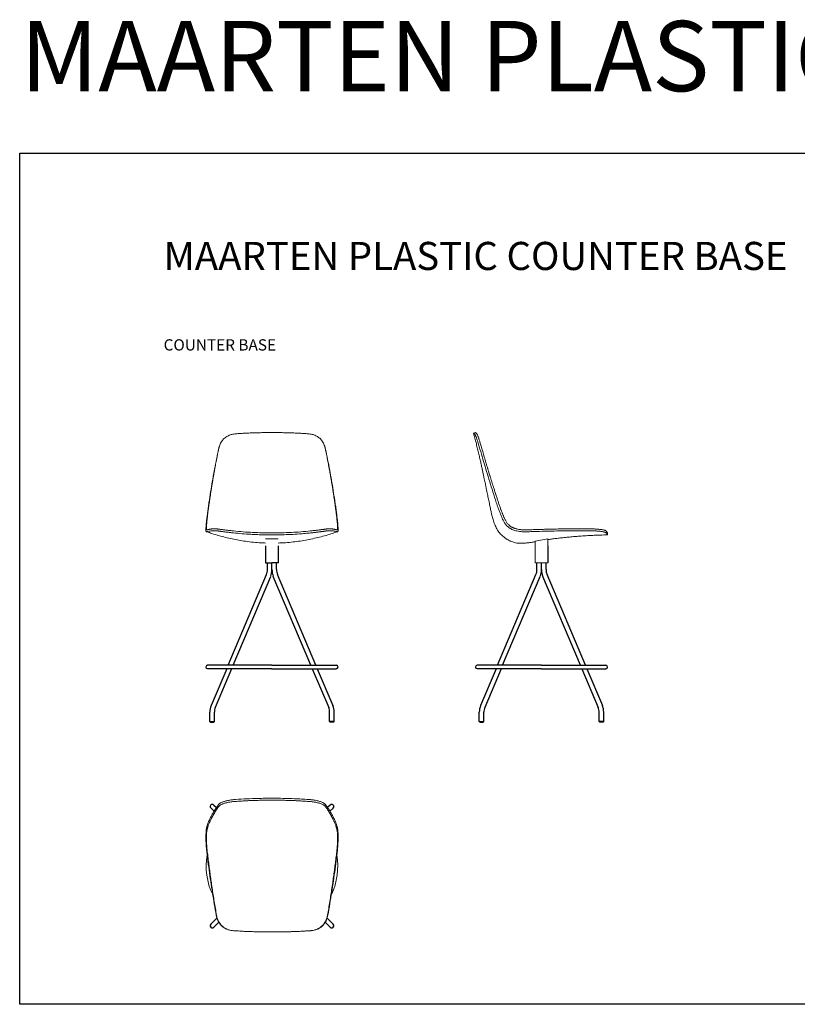
# Model space of a CAD drawing. Units: millimetres. Extents: x 2430 to 10507, y 26630 to 33941.
# Drawn here: x 2430 to 5193, y 30440 to 33941 of the extents above; entities that cross this region are included whole.
import ezdxf

# ---------------------------------------------------------------- set-up
doc = ezdxf.new("R2010")
doc.units = ezdxf.units.MM
for name, color, linetype in [('DIBUJOS', 7, 'Continuous'), ('MARCO', 7, 'Continuous'), ('TEXT', 255, 'Continuous')]:
    doc.layers.add(name, color=color, linetype=linetype)
doc.styles.add('ALETA_CHAIR_2D$0$Anotativo', font='arial.ttf')
doc.styles.add('ALETA_CHAIR_2D$0$Viccarbe_Klip_Chair$0$Standard', font='txt')

msp = doc.modelspace()

# ---------------------------------------------------------------- linework, layer by layer
at = {"layer": 'DIBUJOS', "color": 7, "linetype": 'Continuous', "lineweight": 15}
for p, q in [((4043.1, 32471.2), (4049.9, 32472.9)), ((3326.6, 32115.9), (3291.6, 32116.4)), ((4518.2, 32115.9), (4518.2, 32116.4)), ((4518.3, 32108.9), (4518.2, 32115.9)), ((3303.9, 32094.5), (3348.9, 32094.5)), ((4261.8, 32087.1), (4261.5, 32010.2)), ((4261.8, 32087.1), (4306.8, 32094.5)), ((4306.8, 32034.4), (4306.8, 32094.5)), ((4261.5, 32010.2), (4284.3, 32010.2)), ((4284.3, 32010.2), (4306.8, 32010.2)), ((3326.6, 30697.6), (3291.6, 30697.6))]:
    msp.add_line(p, q, dxfattribs=at)
at = {"layer": 'DIBUJOS'}
for p, q in [((3303.7, 32070.2), (3303.6, 32010.3)), ((3348.9, 32070.2), (3348.9, 32010.3)), ((4306.8, 32070.1), (4306.8, 32010.2)), ((3303.6, 32010.3), (3326.4, 32010.3)), ((3310.1, 31985.7), (3310.1, 32010.3)), ((3349.2, 32010.3), (3326.4, 32010.3)), ((3326.4, 31985.7), (3326.4, 32010.3)), ((3342.7, 31985.7), (3342.7, 32010.3)), ((4268, 31985.7), (4268, 32010.3)), ((4284.2, 31985.7), (4284.2, 32010.3)), ((4300.5, 31985.7), (4300.5, 32010.3)), ((3170.6, 31645.6), (3306.7, 31968.1)), ((3188.1, 31645.6), (3321.8, 31961.7)), ((3464.7, 31645.6), (3331.1, 31961.7)), ((3482.2, 31645.6), (3346.1, 31968.1)), ((4128.4, 31645.6), (4264.6, 31968.1)), ((4145.9, 31645.6), (4279.6, 31961.7)), ((4422.6, 31645.6), (4288.9, 31961.7)), ((4440.1, 31645.6), (4303.9, 31968.1)), ((3091.4, 31639.2), (3091.4, 31639.3)), ((3326.4, 31633.4), (3097.1, 31633.4)), ((3326.4, 31645.6), (3097.7, 31645.6)), ((3165.4, 31633.4), (3110, 31502.2)), ((3183.1, 31633.4), (3124.8, 31495.5)), ((3326.4, 31645.6), (3555.1, 31645.6)), ((3326.4, 31633.4), (3555.7, 31633.4)), ((3469.7, 31633.4), (3528, 31495.5)), ((3487.4, 31633.4), (3542.8, 31502.2)), ((3561.4, 31639.2), (3561.4, 31639.3)), ((4049.2, 31639.2), (4049.2, 31639.3)), ((4284.3, 31633.4), (4055, 31633.4)), ((4284.3, 31645.6), (4055.5, 31645.6)), ((4123.2, 31633.4), (4067.8, 31502.2)), ((4140.9, 31633.4), (4082.7, 31495.5)), ((4284.3, 31645.6), (4513, 31645.6)), ((4284.3, 31633.4), (4513.5, 31633.4)), ((4427.6, 31633.4), (4485.8, 31495.5)), ((4445.3, 31633.4), (4500.7, 31502.2)), ((4519.3, 31639.2), (4519.3, 31639.3)), ((3105.3, 31445.9), (3105.3, 31478.3)), ((3121.6, 31445.9), (3121.6, 31478.3)), ((3531.2, 31445.9), (3531.2, 31478.3)), ((3547.5, 31445.9), (3547.5, 31478.3)), ((4063.2, 31445.9), (4063.2, 31478.3)), ((4079.4, 31445.9), (4079.4, 31478.3)), ((4489.1, 31445.9), (4489.1, 31478.3)), ((4505.3, 31445.9), (4505.3, 31478.3)), ((3105.3, 31445.9), (3121.6, 31445.9)), ((3107.8, 31442.9), (3119.1, 31442.9)), ((3547.5, 31445.9), (3531.2, 31445.9)), ((3545, 31442.9), (3533.7, 31442.9)), ((4063.2, 31445.9), (4079.4, 31445.9)), ((4065.7, 31442.9), (4076.9, 31442.9)), ((4505.3, 31445.9), (4489.1, 31445.9)), ((4502.8, 31442.9), (4491.6, 31442.9)), ((3108.6, 31138.7), (3120.6, 31126.7)), ((3120, 31148.5), (3129, 31139.5)), ((3533.3, 31148.7), (3524.1, 31139.6)), ((3543.7, 31138), (3532.4, 31126.7)), ((3130.8, 30746.6), (3109.6, 30725.4)), ((3522.3, 30746.4), (3543.9, 30724.7)), ((3137.3, 30732), (3119.9, 30714.4)), ((3515.6, 30731.8), (3533, 30714.4))]:
    msp.add_line(p, q, dxfattribs=at)
at = {"layer": 'DIBUJOS', "color": 7, "linetype": 'Continuous', "lineweight": 15, "flags": 128}
for points in [[(3139.8, 32425.4), (3139.4, 32424.4), (3139.1, 32423.4)], [(3514, 32423.4), (3513.7, 32424.4), (3513.3, 32425.4)]]:
    msp.add_lwpolyline(points, dxfattribs=at)
at = {"layer": 'DIBUJOS'}
for centre, radius, start, end in [((3267.9, 31984.8), 42.2, 336.8334, 1.221), ((3262.9, 31985.6), 63.5, 337.9398, 0.0935), ((3389.9, 31985.6), 63.5, 179.9065, 202.0602), ((3384.9, 31984.8), 42.2, 178.779, 203.1666), ((4225.8, 31984.8), 42.2, 336.8334, 1.221), ((4220.8, 31985.6), 63.5, 337.9398, 0.0935), ((4347.7, 31985.6), 63.5, 179.9065, 202.0602), ((4342.7, 31984.8), 42.2, 178.779, 203.1666), ((3097.7, 31639.3), 6.27, 90, 180), ((3097.1, 31639.2), 5.75, 180, 270), ((3555.1, 31639.3), 6.27, 0, 90), ((3555.7, 31639.2), 5.75, 270, 0), ((4055.5, 31639.3), 6.27, 90, 180), ((4055, 31639.2), 5.75, 180, 270), ((4513, 31639.3), 6.27, 0, 90), ((4513.5, 31639.2), 5.75, 270, 0), ((3167.5, 31478.7), 62.1, 157.7011, 180.3393), ((3165.3, 31479.1), 43.7, 157.8554, 181.0132), ((3487.5, 31479.1), 43.7, 358.9868, 22.1446), ((3485.3, 31478.7), 62.1, 359.6607, 22.2989), ((4125.3, 31478.7), 62.1, 157.7011, 180.3393), ((4123.1, 31479.1), 43.7, 157.8554, 181.0132), ((4445.4, 31479.1), 43.7, 358.9868, 22.1446), ((4443.2, 31478.7), 62.1, 359.6607, 22.2989), ((3108.7, 31446.1), 3.34, 183.358, 255.5529), ((3118.3, 31446.1), 3.34, 284.4403, 356.6199), ((3534.5, 31446.1), 3.34, 183.3801, 255.5597), ((3544.1, 31446.1), 3.34, 284.4471, 356.642), ((4066.5, 31446.1), 3.34, 183.358, 255.5529), ((4076.1, 31446.1), 3.34, 284.4403, 356.6199), ((4492.4, 31446.1), 3.34, 183.3801, 255.5597), ((4502, 31446.1), 3.34, 284.4471, 356.642), ((3114.4, 31143.4), 7.5, 42.296, 219.2312), ((3538.6, 31143.4), 7.5, 313.4739, 135.1021), ((3114.4, 30719.6), 7.5, 130.0125, 316.3354), ((3538.6, 30719.5), 7.5, 222.301, 45.4355)]:
    msp.add_arc(centre, radius, start, end, dxfattribs=at)
at = {"layer": 'DIBUJOS', "color": 7, "linetype": 'Continuous', "lineweight": 15}
for start, end in [(170.3898, 205.6837), (334.5086, 9.402)]:
    msp.add_arc((3326.4, 30931.6), 233.9, start, end, dxfattribs=at)
for points, knots in [([(3197.4, 32468.5), (3195.1, 32468.3), (3190.6, 32467.9), (3184, 32466.5), (3177.5, 32464.5), (3171.3, 32461.9), (3165.3, 32458.7), (3159.7, 32454.7), (3154.5, 32450.1), (3149.8, 32444.8), (3145.7, 32438.7), (3142.1, 32431.9), (3139.2, 32424.3), (3137.9, 32418.9), (3137.3, 32416.1)], [0, 0, 0, 0, 0.0777784, 0.1549239, 0.2314021, 0.3093848, 0.3872213, 0.4654461, 0.5463277, 0.6288912, 0.7141443, 0.8043539, 0.8993146, 1, 1, 1, 1]), ([(3326.6, 32472.9), (3323.8, 32472.9), (3318.4, 32472.9), (3310.3, 32472.8), (3302.2, 32472.8), (3294.1, 32472.6), (3286, 32472.5), (3277.8, 32472.3), (3269.8, 32472.1), (3258.7, 32471.7), (3244.8, 32471.2), (3228.2, 32470.4), (3212.5, 32469.5), (3202.4, 32468.8), (3197.4, 32468.5)], [0, 0, 0, 0, 0.063093, 0.125792, 0.188097, 0.25001, 0.314058, 0.377074, 0.43906, 0.500017, 0.634947, 0.763253, 0.884938, 1, 1, 1, 1]), ([(3326.6, 32472.9), (3329.3, 32472.9), (3334.7, 32472.9), (3342.8, 32472.8), (3350.9, 32472.8), (3359, 32472.6), (3367.1, 32472.5), (3375.3, 32472.3), (3383.3, 32472.1), (3394.4, 32471.7), (3408.3, 32471.2), (3424.9, 32470.4), (3440.6, 32469.5), (3450.7, 32468.8), (3455.7, 32468.5)], [0, 0, 0, 0, 0.063093, 0.125792, 0.188097, 0.25001, 0.314058, 0.377074, 0.43906, 0.500017, 0.634947, 0.763253, 0.884938, 1, 1, 1, 1]), ([(3455.7, 32468.5), (3458, 32468.3), (3462.5, 32467.9), (3469.1, 32466.5), (3475.6, 32464.5), (3481.8, 32461.9), (3487.8, 32458.7), (3493.4, 32454.7), (3498.6, 32450.1), (3503.3, 32444.8), (3507.4, 32438.7), (3511, 32431.9), (3513.9, 32424.3), (3515.2, 32418.9), (3515.8, 32416.1)], [0, 0, 0, 0, 0.077778, 0.154924, 0.231402, 0.309385, 0.387221, 0.465446, 0.546328, 0.628891, 0.714144, 0.804354, 0.899315, 1, 1, 1, 1]), ([(4043.1, 32471.2), (4044.7, 32465), (4047.9, 32452.4), (4052.6, 32433.4), (4057.2, 32414.7), (4061.4, 32396.8), (4065.3, 32379.9), (4068.9, 32364.1), (4072.1, 32349.7), (4074.9, 32336.7), (4077.4, 32324.9), (4079.7, 32313.9), (4081.8, 32303.8), (4083.7, 32294.5), (4085.7, 32284.8), (4087.8, 32274.6), (4090, 32264), (4092.1, 32254.2), (4094, 32245), (4095.9, 32235.7), (4097.8, 32226.3), (4099.8, 32216.7), (4101.6, 32207.9), (4103.3, 32199.9), (4104.8, 32192.6), (4106.2, 32185.7), (4107.7, 32178.7), (4109.6, 32171.2), (4112, 32163), (4114.9, 32154.6), (4118, 32146.3), (4121.5, 32138.3), (4125.4, 32130.2), (4130.2, 32122.4), (4135.6, 32115.4), (4141.3, 32109.3), (4146.9, 32104), (4151.8, 32100), (4155.9, 32097), (4159.2, 32094.8), (4162.4, 32092.9), (4165.7, 32091), (4169.2, 32089.1), (4173.2, 32087.2), (4179.1, 32084.8), (4187, 32082.2), (4197.1, 32080), (4206.6, 32079.1), (4215.5, 32079), (4223.6, 32079.7), (4231.4, 32080.5), (4238.5, 32081.3), (4244.9, 32082.1), (4251.1, 32083), (4256.7, 32083.9), (4260.3, 32084.5), (4261.8, 32084.8)], [0, 0, 0, 0, 0.0261493, 0.0536551, 0.0801726, 0.1054217, 0.1292094, 0.1514321, 0.1721185, 0.1897732, 0.206242, 0.2216068, 0.2358809, 0.2487774, 0.2604974, 0.2767099, 0.2914957, 0.3051569, 0.3178603, 0.3297361, 0.344198, 0.35756, 0.3699111, 0.3810252, 0.3912456, 0.4005543, 0.4100669, 0.4206854, 0.4324243, 0.4451576, 0.4568959, 0.4689051, 0.4811282, 0.4939377, 0.5063525, 0.5176034, 0.528106, 0.5380575, 0.5435523, 0.5489335, 0.5542197, 0.5590091, 0.564506, 0.5707239, 0.5768732, 0.5909324, 0.6050011, 0.6189335, 0.6303583, 0.6414199, 0.652134, 0.6626215, 0.6707696, 0.6789949, 0.6880417, 0.6941735, 0.6941735, 0.6941735, 0.6941735]), ([(4047.6, 32466.7), (4046.8, 32467.6), (4045.1, 32469.2), (4043.8, 32470.5), (4043.2, 32471.1), (4043.2, 32471.1), (4043.1, 32471.2)], [0, 0, 0, 0, 0.308494, 0.616988, 0.808461, 1, 1, 1, 1]), ([(4065.6, 32414.3), (4064.8, 32417.1), (4063.2, 32422.8), (4060.8, 32430.8), (4058.6, 32437.9), (4056.6, 32443.9), (4054.9, 32448.9), (4053.4, 32453.4), (4052, 32457.3), (4050.7, 32460.5), (4049.6, 32463), (4048.8, 32464.8), (4048.1, 32466.1), (4047.8, 32466.5), (4047.6, 32466.7)], [0, 0, 0, 0, 0.101508, 0.2032812, 0.3046056, 0.3837249, 0.4630815, 0.5421747, 0.621276, 0.7006391, 0.7797819, 0.8531227, 0.9266278, 1, 1, 1, 1]), ([(4049.9, 32472.9), (4049.9, 32472.9), (4049.9, 32472.9), (4050, 32472.8), (4050.1, 32472.8), (4050.2, 32472.6), (4050.3, 32472.5), (4050.5, 32472.3), (4050.8, 32472.1), (4051.1, 32471.7), (4051.7, 32471.2), (4052.5, 32470.4), (4053.3, 32469.5), (4054, 32468.8), (4054.4, 32468.5)], [0, 0, 0, 0, 0.063093, 0.125792, 0.188097, 0.25001, 0.314058, 0.377074, 0.43906, 0.500017, 0.634947, 0.763253, 0.884938, 1, 1, 1, 1]), ([(4054.4, 32468.5), (4054.5, 32468.3), (4054.9, 32467.9), (4055.6, 32466.5), (4056.5, 32464.5), (4057.6, 32461.9), (4058.9, 32458.7), (4060.3, 32454.7), (4061.9, 32450.1), (4063.7, 32444.8), (4065.6, 32438.7), (4067.7, 32431.9), (4070, 32424.3), (4071.5, 32418.9), (4072.3, 32416.1)], [0, 0, 0, 0, 0.0777784, 0.1549239, 0.2314021, 0.3093848, 0.3872213, 0.4654461, 0.5463277, 0.6288912, 0.7141443, 0.8043539, 0.8993146, 1, 1, 1, 1]), ([(3136.6, 32414.3), (3137.2, 32417.2), (3137.9, 32420.2), (3139, 32423.1), (3139.1, 32423.4)], [0, 0, 0, 0, 0.921496, 1, 1, 1, 1]), ([(3513.9, 32423.4), (3514.2, 32422.7), (3515.3, 32419.7), (3515.9, 32416.7), (3516.5, 32414.3)], [0, 0, 0, 0, 0.235335, 1, 1, 1, 1]), ([(3098.5, 32196.2), (3099.4, 32202.4), (3101.1, 32214.9), (3104.9, 32240), (3109.7, 32270.8), (3115.8, 32307.2), (3122.3, 32342.9), (3129.2, 32378.6), (3134.2, 32402.4), (3136.6, 32414.3)], [0, 0, 0, 0, 0.086402, 0.172824, 0.345847, 0.509307, 0.672794, 0.836382, 1, 1, 1, 1]), ([(3137.3, 32416.1), (3136.6, 32412.7), (3135.2, 32406), (3133.2, 32395.9), (3131.1, 32385.7), (3129.1, 32375.5), (3127.2, 32365.1), (3125.6, 32356.9), (3124.5, 32350.7), (3123.7, 32346.7), (3122.9, 32342.4), (3122.1, 32337.7), (3121.2, 32332.6), (3120.4, 32328.2), (3119.8, 32324.7), (3119.3, 32322.1), (3118.9, 32319.8), (3118.5, 32317.5), (3118, 32314.7), (3117.4, 32311.1), (3116.6, 32306.6), (3115.8, 32301.7), (3115, 32296.8), (3114.2, 32292), (3113.4, 32287.3), (3112.6, 32282.4), (3111.8, 32277.6), (3110.6, 32270), (3108.9, 32259.4), (3106.9, 32246.4), (3105.1, 32234), (3103.3, 32222.2), (3101.6, 32210.4), (3100.6, 32202.5), (3100, 32198.6)], [0, 0, 0, 0, 0.04644, 0.092816, 0.13862, 0.186917, 0.23372, 0.280474, 0.300153, 0.31893, 0.336493, 0.358947, 0.384396, 0.406464, 0.420013, 0.432484, 0.441846, 0.451552, 0.464542, 0.480865, 0.50058, 0.526598, 0.548591, 0.568359, 0.592302, 0.613985, 0.635519, 0.658499, 0.719451, 0.781796, 0.837038, 0.890243, 0.945009, 1, 1, 1, 1]), ([(3515.8, 32416.1), (3516.5, 32412.7), (3517.9, 32406), (3519.9, 32395.9), (3522, 32385.7), (3524, 32375.5), (3525.9, 32365.1), (3527.5, 32356.9), (3528.6, 32350.7), (3529.4, 32346.7), (3530.2, 32342.4), (3531, 32337.7), (3531.9, 32332.6), (3532.7, 32328.2), (3533.3, 32324.7), (3533.8, 32322.1), (3534.2, 32319.8), (3534.6, 32317.5), (3535.1, 32314.7), (3535.7, 32311.1), (3536.5, 32306.6), (3537.3, 32301.7), (3538.1, 32296.8), (3538.9, 32292), (3539.7, 32287.3), (3540.5, 32282.4), (3541.3, 32277.6), (3542.5, 32270), (3544.2, 32259.4), (3546.2, 32246.4), (3548, 32234), (3549.8, 32222.2), (3551.5, 32210.4), (3552.5, 32202.5), (3553.1, 32198.6)], [0, 0, 0, 0, 0.04644, 0.092816, 0.13862, 0.186917, 0.23372, 0.280474, 0.300153, 0.31893, 0.336493, 0.358947, 0.384396, 0.406464, 0.420013, 0.432484, 0.441846, 0.451552, 0.464542, 0.480865, 0.50058, 0.526598, 0.548591, 0.568359, 0.592302, 0.613985, 0.635519, 0.658499, 0.719451, 0.781796, 0.837038, 0.890243, 0.945009, 1, 1, 1, 1]), ([(3516.5, 32414.3), (3519.1, 32401.8), (3524.3, 32376.6), (3531.4, 32339.5), (3538, 32303.2), (3543.9, 32267.5), (3548.6, 32237.7), (3552.2, 32213.9), (3553.8, 32202.1), (3554.6, 32196.2)], [0, 0, 0, 0, 0.172689, 0.345404, 0.50896, 0.672546, 0.836228, 0.918122, 1, 1, 1, 1]), ([(4133.3, 32196.2), (4131.1, 32202.4), (4126.5, 32214.9), (4118.5, 32240), (4108.6, 32270.8), (4097.3, 32307.2), (4086.3, 32342.9), (4075.8, 32378.6), (4069, 32402.4), (4065.6, 32414.3)], [0, 0, 0, 0, 0.086402, 0.172824, 0.345847, 0.509307, 0.672794, 0.836382, 1, 1, 1, 1]), ([(4072.3, 32416.1), (4073.3, 32412.7), (4075.2, 32406), (4078.1, 32395.9), (4081, 32385.7), (4083.9, 32375.5), (4086.9, 32365.1), (4089.4, 32356.9), (4091.2, 32350.7), (4092.5, 32346.7), (4093.8, 32342.4), (4095.2, 32337.7), (4096.8, 32332.6), (4098.1, 32328.2), (4099.2, 32324.7), (4100, 32322.1), (4100.7, 32319.8), (4101.5, 32317.5), (4102.3, 32314.7), (4103.4, 32311.1), (4104.9, 32306.6), (4106.4, 32301.7), (4107.9, 32296.8), (4109.5, 32292), (4111, 32287.3), (4112.5, 32282.4), (4114, 32277.6), (4116.5, 32270), (4119.8, 32259.4), (4124, 32246.4), (4128, 32234), (4131.8, 32222.2), (4135.7, 32210.4), (4138.7, 32202.5), (4140.1, 32198.6)], [0, 0, 0, 0, 0.04644, 0.092816, 0.13862, 0.186917, 0.23372, 0.280474, 0.300153, 0.31893, 0.336493, 0.358947, 0.384396, 0.406464, 0.420013, 0.432484, 0.441846, 0.451552, 0.464542, 0.480865, 0.50058, 0.526598, 0.548591, 0.568359, 0.592302, 0.613985, 0.635519, 0.658499, 0.719451, 0.781796, 0.837038, 0.890243, 0.945009, 1, 1, 1, 1]), ([(3092.9, 32148.1), (3093, 32149.5), (3093.3, 32152.2), (3093.8, 32156.7), (3094.7, 32165.4), (3096.2, 32178.5), (3097.7, 32190.3), (3098.5, 32196.2)], [0, 0, 0, 0, 0.093922, 0.187985, 0.282141, 0.640816, 1, 1, 1, 1]), ([(3100, 32198.6), (3099.9, 32197.3), (3099.5, 32194.8), (3099, 32190.8), (3098.5, 32186.9), (3098, 32182.7), (3097.5, 32178.8), (3097, 32174.6), (3096.5, 32170.2), (3095.9, 32165.5), (3095.4, 32160.8), (3094.9, 32156.3), (3094.7, 32153.4), (3094.5, 32152)], [0, 0, 0, 0, 0.079066, 0.16167, 0.247938, 0.329691, 0.425516, 0.499381, 0.597035, 0.704593, 0.801936, 0.901512, 1, 1, 1, 1]), ([(3553.1, 32198.6), (3553.2, 32197.3), (3553.6, 32194.8), (3554.1, 32190.8), (3554.6, 32186.9), (3555.1, 32182.7), (3555.6, 32178.8), (3556.1, 32174.6), (3556.6, 32170.2), (3557.2, 32165.5), (3557.7, 32160.8), (3558.2, 32156.3), (3558.5, 32153.4), (3558.6, 32152)], [0, 0, 0, 0, 0.079066, 0.16167, 0.247938, 0.329691, 0.425516, 0.499381, 0.597035, 0.704593, 0.801936, 0.901512, 1, 1, 1, 1]), ([(3554.6, 32196.2), (3555.4, 32190), (3556.9, 32178.8), (3558.4, 32165.2), (3559.5, 32155.1), (3560, 32150.4), (3560.2, 32148.1)], [0, 0, 0, 0, 0.375447, 0.686738, 0.842798, 1, 1, 1, 1]), ([(4155.5, 32148.1), (4154.5, 32149.5), (4152.6, 32152.2), (4150.3, 32156.7), (4146.2, 32165.4), (4140.3, 32178.5), (4135.7, 32190.3), (4133.3, 32196.2)], [0, 0, 0, 0, 0.093922, 0.187985, 0.282141, 0.640816, 1, 1, 1, 1]), ([(4140.1, 32198.6), (4140.6, 32197.3), (4141.6, 32194.8), (4143.1, 32190.8), (4144.7, 32186.9), (4146.4, 32182.7), (4148.1, 32178.8), (4149.9, 32174.6), (4151.8, 32170.2), (4154, 32165.5), (4156.1, 32160.8), (4158.4, 32156.3), (4160.2, 32153.4), (4161.2, 32152)], [0, 0, 0, 0, 0.079066, 0.16167, 0.247938, 0.329691, 0.425516, 0.499381, 0.597035, 0.704593, 0.801936, 0.901512, 1, 1, 1, 1]), ([(3092.9, 32120.3), (3092.7, 32120.6), (3092.3, 32121.2), (3091.9, 32122.9), (3091.7, 32124.9), (3091.6, 32127.2), (3091.6, 32130.2), (3091.8, 32133.6), (3092, 32137.1), (3092.3, 32140.4), (3092.6, 32144.1), (3092.8, 32146.8), (3092.9, 32148.1)], [0, 0, 0, 0, 0.1426194, 0.2862293, 0.3902814, 0.4942815, 0.6019191, 0.7095519, 0.7811182, 0.8526834, 0.9263421, 1, 1, 1, 1]), ([(3094.9, 32127), (3094.8, 32127.2), (3094.4, 32127.6), (3094.1, 32128.7), (3093.9, 32129.8), (3093.8, 32130.8), (3093.7, 32131.6), (3093.6, 32132.4), (3093.6, 32133.2), (3093.5, 32134.2), (3093.6, 32135.4), (3093.6, 32136.8), (3093.6, 32138.2), (3093.7, 32139.8), (3093.8, 32141.9), (3094, 32144.6), (3094.2, 32148.1), (3094.4, 32150.7), (3094.5, 32152)], [0, 0, 0, 0, 0.1121584, 0.2170565, 0.3177629, 0.3630479, 0.409516, 0.4551789, 0.4961773, 0.5378008, 0.5833321, 0.6307378, 0.6758598, 0.7209682, 0.767782, 0.8425278, 0.9190742, 1, 1, 1, 1]), ([(3558.2, 32127), (3558.3, 32127.2), (3558.7, 32127.6), (3559, 32128.7), (3559.2, 32129.8), (3559.3, 32130.8), (3559.4, 32131.6), (3559.5, 32132.4), (3559.5, 32133.2), (3559.6, 32134.2), (3559.6, 32135.4), (3559.5, 32136.8), (3559.5, 32138.2), (3559.4, 32139.8), (3559.3, 32141.9), (3559.1, 32144.6), (3558.9, 32148.1), (3558.7, 32150.7), (3558.6, 32152)], [0, 0, 0, 0, 0.112158, 0.217057, 0.317763, 0.363048, 0.409516, 0.455179, 0.496177, 0.537801, 0.583332, 0.630738, 0.67586, 0.720968, 0.767782, 0.842528, 0.919074, 1, 1, 1, 1]), ([(3560.2, 32148.1), (3560.3, 32146.8), (3560.5, 32144.1), (3560.8, 32140.4), (3561.1, 32137), (3561.3, 32133.9), (3561.4, 32131.3), (3561.5, 32129), (3561.5, 32127.1), (3561.4, 32125.2), (3561.3, 32123.5), (3561, 32122), (3560.7, 32120.9), (3560.4, 32120.5), (3560.2, 32120.3)], [0, 0, 0, 0, 0.073211, 0.146422, 0.221891, 0.297361, 0.368607, 0.439853, 0.512968, 0.586129, 0.688846, 0.791563, 0.895782, 1, 1, 1, 1]), ([(4215.7, 32120.3), (4212.5, 32120.6), (4206, 32121.2), (4197.2, 32122.9), (4189.4, 32124.9), (4182.5, 32127.2), (4175.8, 32130.2), (4170.2, 32133.6), (4165.6, 32137.1), (4162, 32140.4), (4158.5, 32144.1), (4156.5, 32146.8), (4155.5, 32148.1)], [0, 0, 0, 0, 0.1426194, 0.2862293, 0.3902814, 0.4942815, 0.6019191, 0.7095519, 0.7811182, 0.8526834, 0.9263421, 1, 1, 1, 1]), ([(4216, 32127), (4213.7, 32127.2), (4209.2, 32127.6), (4202.7, 32128.7), (4197.6, 32129.8), (4193.7, 32130.8), (4191, 32131.6), (4188.3, 32132.4), (4185.8, 32133.2), (4183.3, 32134.2), (4180.8, 32135.4), (4178.2, 32136.8), (4175.8, 32138.2), (4173.4, 32139.8), (4170.6, 32141.9), (4167.5, 32144.6), (4164.2, 32148.1), (4162.2, 32150.7), (4161.2, 32152)], [0, 0, 0, 0, 0.1121584, 0.2170565, 0.3177629, 0.3630479, 0.409516, 0.4551789, 0.4961773, 0.5378008, 0.5833321, 0.6307378, 0.6758598, 0.7209682, 0.767782, 0.8425278, 0.9190742, 1, 1, 1, 1]), ([(3128.2, 32123.6), (3125.9, 32123.7), (3121.2, 32123.9), (3114.8, 32123.6), (3108.6, 32123), (3102.8, 32122.1), (3098.7, 32121.4), (3096.1, 32120.6), (3094.9, 32120.1), (3093.7, 32119.8), (3093.2, 32120.1), (3092.9, 32120.3)], [0, 0, 0, 0, 0.1626354, 0.3253096, 0.4938885, 0.6624921, 0.8311639, 0.8733934, 0.9156503, 0.9578491, 1, 1, 1, 1]), ([(3094.9, 32127), (3095.3, 32126.9), (3095.9, 32126.6), (3097.3, 32127.2), (3098.7, 32127.6), (3100, 32127.9), (3101.5, 32128.3), (3102.9, 32128.6), (3104.3, 32128.9), (3105.7, 32129.2), (3107.2, 32129.5), (3108.7, 32129.7), (3110.8, 32130.1), (3113.7, 32130.4), (3117.4, 32130.7), (3121.2, 32130.8), (3125.2, 32130.8), (3128, 32130.6), (3129.4, 32130.5)], [0, 0, 0, 0, 0.046747, 0.093718, 0.1405328, 0.1878112, 0.2339868, 0.2803919, 0.3234918, 0.367838, 0.4135835, 0.4577247, 0.5004869, 0.6010698, 0.7008946, 0.8007924, 0.9009348, 1, 1, 1, 1]), ([(3094.9, 32120.1), (3100.9, 32118), (3114.9, 32113.2), (3137.1, 32106.6), (3161.2, 32100.2), (3185.2, 32094.6), (3209, 32090), (3234.1, 32086), (3260.3, 32082.8), (3284.1, 32080.8), (3298.6, 32080.3), (3303.9, 32080.2)], [0, 0, 0, 0, 0.089924, 0.208335, 0.325104, 0.44028, 0.55391, 0.666045, 0.79635, 0.924731, 1, 1, 1, 1]), ([(3189.3, 32116.1), (3187.2, 32116.4), (3183.1, 32116.8), (3176.9, 32117.5), (3170.8, 32118.2), (3165.3, 32118.9), (3160.4, 32119.5), (3156.1, 32120.1), (3151.9, 32120.6), (3148.1, 32121.1), (3144.6, 32121.6), (3141.4, 32122), (3138.5, 32122.4), (3135.8, 32122.8), (3133.6, 32123.1), (3131.6, 32123.3), (3130, 32123.5), (3128.9, 32123.6), (3128.4, 32123.6), (3128.2, 32123.6)], [0, 0, 0, 0, 0.069761, 0.139509, 0.211342, 0.283162, 0.33887, 0.394575, 0.451895, 0.509214, 0.564924, 0.620637, 0.677848, 0.735064, 0.793285, 0.85151, 0.910974, 0.97044, 1, 1, 1, 1]), ([(3190, 32123.1), (3187.8, 32123.3), (3183.4, 32123.8), (3177, 32124.5), (3171.1, 32125.2), (3165, 32125.9), (3158.8, 32126.7), (3152.8, 32127.5), (3147.5, 32128.2), (3142.8, 32128.8), (3138.9, 32129.4), (3135.5, 32129.8), (3132.9, 32130.2), (3130.7, 32130.4), (3129.8, 32130.5), (3129.4, 32130.5)], [0, 0, 0, 0, 0.075869, 0.149272, 0.217951, 0.285151, 0.369809, 0.452098, 0.532832, 0.611265, 0.689532, 0.767819, 0.845003, 0.922527, 1, 1, 1, 1]), ([(3291.4, 32109.4), (3284.7, 32109.6), (3271.4, 32110), (3247.7, 32111.2), (3220.3, 32113.1), (3199.6, 32115.1), (3189.3, 32116.1)], [0, 0, 0, 0, 0.195308, 0.390679, 0.695219, 1, 1, 1, 1]), ([(3291.6, 32116.4), (3280.3, 32116.8), (3257.7, 32117.6), (3223.8, 32119.8), (3201.3, 32122), (3190, 32123.1)], [0, 0, 0, 0, 0.333268, 0.666226, 1, 1, 1, 1]), ([(3326.6, 32108.9), (3323.5, 32108.9), (3317.5, 32108.9), (3305.8, 32109.1), (3297.1, 32109.3), (3291.4, 32109.4)], [0, 0, 0, 0, 0.256318, 0.512636, 1, 1, 1, 1]), ([(3326.6, 32115.9), (3332.4, 32115.9), (3344, 32116), (3355.7, 32116.3), (3361.5, 32116.4)], [0, 0, 0, 0, 0.499989, 1, 1, 1, 1]), ([(3361.7, 32109.4), (3358.7, 32109.3), (3352.7, 32109.2), (3341, 32109), (3332.3, 32108.9), (3326.6, 32108.9)], [0, 0, 0, 0, 0.256318, 0.512636, 1, 1, 1, 1]), ([(3348.9, 32080.1), (3355.4, 32080.4), (3370.7, 32080.9), (3394.7, 32083), (3420.6, 32086.2), (3446.1, 32090.3), (3470.9, 32095.3), (3495.1, 32101), (3518.7, 32107.3), (3539.7, 32113.7), (3552.8, 32118.2), (3558.3, 32120.1)], [0, 0, 0, 0, 0.090892, 0.214476, 0.33649, 0.456986, 0.576006, 0.691495, 0.805615, 0.918384, 1, 1, 1, 1]), ([(3361.5, 32116.4), (3372.8, 32116.8), (3395.4, 32117.6), (3429.3, 32119.8), (3451.8, 32122), (3463.1, 32123.1)], [0, 0, 0, 0, 0.333268, 0.666226, 1, 1, 1, 1]), ([(3463.8, 32116.1), (3457.2, 32115.5), (3443.9, 32114.1), (3420.3, 32112.2), (3392.9, 32110.4), (3372.1, 32109.8), (3361.7, 32109.4)], [0, 0, 0, 0, 0.1953083, 0.3906801, 0.6952205, 1, 1, 1, 1]), ([(3463.1, 32123.1), (3465.3, 32123.3), (3469.7, 32123.8), (3476.1, 32124.5), (3482, 32125.2), (3488.1, 32125.9), (3494.3, 32126.7), (3500.3, 32127.5), (3505.6, 32128.2), (3510.3, 32128.8), (3514.2, 32129.4), (3517.6, 32129.8), (3520.3, 32130.2), (3522.4, 32130.4), (3523.3, 32130.5), (3523.7, 32130.5)], [0, 0, 0, 0, 0.075869, 0.149272, 0.217951, 0.285151, 0.369809, 0.452098, 0.532832, 0.611265, 0.689532, 0.767819, 0.845003, 0.922527, 1, 1, 1, 1]), ([(3524.9, 32123.6), (3524.5, 32123.6), (3523.6, 32123.5), (3521.8, 32123.3), (3519.4, 32123), (3516.7, 32122.7), (3513.8, 32122.3), (3510.7, 32121.9), (3507.2, 32121.4), (3503.5, 32120.9), (3499.5, 32120.4), (3495.2, 32119.8), (3490.6, 32119.2), (3485.9, 32118.7), (3481.1, 32118.1), (3476.2, 32117.5), (3471.2, 32116.9), (3467, 32116.5), (3464.6, 32116.2), (3463.8, 32116.1)], [0, 0, 0, 0, 0.069722, 0.13944, 0.211216, 0.282981, 0.340124, 0.397261, 0.45601, 0.514755, 0.571939, 0.629124, 0.688057, 0.746996, 0.803164, 0.859337, 0.916661, 0.973989, 1, 1, 1, 1]), ([(3558.2, 32127), (3557.8, 32126.9), (3557.2, 32126.6), (3555.8, 32127.2), (3554.5, 32127.6), (3553.1, 32127.9), (3551.6, 32128.3), (3550.2, 32128.6), (3548.8, 32128.9), (3547.4, 32129.2), (3545.9, 32129.5), (3544.4, 32129.7), (3542.3, 32130.1), (3539.4, 32130.4), (3535.8, 32130.7), (3531.9, 32130.8), (3527.9, 32130.8), (3525.1, 32130.6), (3523.7, 32130.5)], [0, 0, 0, 0, 0.046747, 0.093718, 0.140533, 0.187811, 0.233987, 0.280392, 0.323492, 0.367838, 0.413583, 0.457725, 0.500487, 0.60107, 0.700895, 0.800792, 0.900935, 1, 1, 1, 1]), ([(3560.2, 32120.3), (3559.9, 32120.1), (3559.4, 32119.8), (3558.3, 32120.1), (3557.1, 32120.5), (3554.6, 32121.3), (3550.6, 32122), (3544.9, 32123), (3538.7, 32123.6), (3532.1, 32123.9), (3527.3, 32123.7), (3524.9, 32123.6)], [0, 0, 0, 0, 0.040793, 0.081632, 0.122526, 0.163394, 0.327042, 0.495213, 0.663404, 0.831682, 1, 1, 1, 1]), ([(4459, 32123.6), (4445.9, 32123.7), (4419.6, 32123.9), (4379.7, 32123.6), (4339.1, 32123), (4298.1, 32122.1), (4267.2, 32121.4), (4246.7, 32120.6), (4236.4, 32120.1), (4226, 32119.8), (4219.2, 32120.1), (4215.7, 32120.3)], [0, 0, 0, 0, 0.1626354, 0.3253096, 0.4938885, 0.6624921, 0.8311639, 0.8733934, 0.9156503, 0.9578491, 1, 1, 1, 1]), ([(4216, 32127), (4219.8, 32126.9), (4227.5, 32126.6), (4238.9, 32127.2), (4250.3, 32127.6), (4261.7, 32127.9), (4273.1, 32128.3), (4284.1, 32128.6), (4294.9, 32128.9), (4305.7, 32129.2), (4316.6, 32129.5), (4327.3, 32129.7), (4342.5, 32130.1), (4362.2, 32130.4), (4386.5, 32130.7), (4410.7, 32130.8), (4434.9, 32130.8), (4450.9, 32130.6), (4458.9, 32130.5)], [0, 0, 0, 0, 0.046747, 0.093718, 0.1405328, 0.1878112, 0.2339868, 0.2803919, 0.3234918, 0.367838, 0.4135835, 0.4577247, 0.5004869, 0.6010698, 0.7008946, 0.8007924, 0.9009348, 1, 1, 1, 1]), ([(4306.8, 32092.3), (4308.7, 32092.6), (4315.4, 32093.6), (4327.5, 32095.2), (4343.4, 32097.2), (4360.5, 32099.1), (4378.9, 32101.1), (4398.9, 32102.9), (4420.4, 32104.6), (4443.2, 32106.1), (4464.4, 32107.3), (4478, 32107.8), (4488.8, 32108.2)], [0.7566879, 0.7566879, 0.7566879, 0.7566879, 0.7644222, 0.7848446, 0.8068074, 0.8303071, 0.8553439, 0.8832226, 0.9127907, 0.9440497, 0.9770022, 1, 1, 1, 1]), ([(4514.1, 32123.1), (4513.9, 32123.3), (4513.5, 32123.8), (4512.3, 32124.5), (4510.6, 32125.2), (4508.2, 32125.9), (4504.9, 32126.7), (4500.7, 32127.5), (4495.9, 32128.2), (4490.6, 32128.8), (4484.8, 32129.4), (4478.7, 32129.8), (4472.3, 32130.2), (4465.7, 32130.4), (4461.2, 32130.5), (4458.9, 32130.5)], [0, 0, 0, 0, 0.075869, 0.149272, 0.217951, 0.285151, 0.369809, 0.452098, 0.532832, 0.611265, 0.689532, 0.767819, 0.845003, 0.922527, 1, 1, 1, 1]), ([(4514.2, 32116.1), (4513.9, 32116.5), (4513.4, 32117.1), (4511.4, 32118), (4508.8, 32118.9), (4505.5, 32119.7), (4501.8, 32120.4), (4497.5, 32121.1), (4492.6, 32121.8), (4487.2, 32122.3), (4481.4, 32122.8), (4475.1, 32123.2), (4468.5, 32123.4), (4463.1, 32123.6), (4459.9, 32123.6), (4459, 32123.6)], [0, 0, 0, 0, 0.094354, 0.188952, 0.283145, 0.358424, 0.433932, 0.509189, 0.584379, 0.659807, 0.735037, 0.81342, 0.892006, 0.970433, 1, 1, 1, 1]), ([(4488.8, 32108.2), (4489.9, 32108.2), (4499.8, 32108.6), (4509.8, 32108.8), (4518.6, 32108.9)], [0, 0, 0, 0, 0.111119, 1, 1, 1, 1]), ([(4518.2, 32116.4), (4518, 32116.8), (4517.5, 32117.6), (4516.1, 32119.8), (4514.8, 32122), (4514.1, 32123.1)], [0, 0, 0, 0, 0.333268, 0.666226, 1, 1, 1, 1]), ([(4518.3, 32109.4), (4518.2, 32109.6), (4517.9, 32110), (4517.2, 32111.2), (4516, 32113.1), (4514.8, 32115.1), (4514.2, 32116.1)], [0, 0, 0, 0, 0.195308, 0.390679, 0.695219, 1, 1, 1, 1]), ([(4518.3, 32108.9), (4518.3, 32108.9), (4518.3, 32108.9), (4518.3, 32109.1), (4518.3, 32109.3), (4518.3, 32109.4)], [0, 0, 0, 0, 0.256318, 0.512636, 1, 1, 1, 1]), ([(3136.6, 31150.2), (3137.3, 31151), (3138.7, 31152.7), (3141.9, 31155.1), (3145.7, 31157.3), (3150.1, 31159.2), (3154.7, 31160.9), (3159.9, 31162.5), (3165.5, 31163.9), (3171.6, 31165.2), (3177.9, 31166.2), (3184.3, 31167.1), (3190.6, 31167.8), (3194.9, 31168.1), (3197.1, 31168.3)], [0, 0, 0, 0, 0.101508, 0.2032812, 0.3046056, 0.3837249, 0.4630815, 0.5421747, 0.621276, 0.7006391, 0.7797819, 0.8531227, 0.9266278, 1, 1, 1, 1]), ([(3197.4, 31161.5), (3195.1, 31161.3), (3190.6, 31161), (3184, 31160.2), (3177.5, 31159.3), (3171.3, 31158.3), (3165.3, 31157), (3159.7, 31155.6), (3154.5, 31154), (3149.8, 31152.2), (3145.7, 31150.3), (3142.1, 31148.2), (3139.2, 31145.9), (3137.9, 31144.3), (3137.3, 31143.5)], [0, 0, 0, 0, 0.0777784, 0.1549239, 0.2314021, 0.3093848, 0.3872213, 0.4654461, 0.5463277, 0.6288912, 0.7141443, 0.8043539, 0.8993146, 1, 1, 1, 1]), ([(3197.1, 31168.3), (3210.4, 31169.1), (3236.9, 31170.8), (3271.8, 31172), (3301.7, 31172.6), (3318.3, 31172.7), (3326.6, 31172.7)], [0, 0, 0, 0, 0.308494, 0.616988, 0.808461, 1, 1, 1, 1]), ([(3326.6, 31165.9), (3323.8, 31165.9), (3318.4, 31165.9), (3310.3, 31165.9), (3302.2, 31165.8), (3294.1, 31165.7), (3286, 31165.5), (3277.8, 31165.3), (3269.8, 31165.1), (3258.7, 31164.7), (3244.8, 31164.2), (3228.2, 31163.4), (3212.5, 31162.5), (3202.4, 31161.8), (3197.4, 31161.5)], [0, 0, 0, 0, 0.063093, 0.125792, 0.188097, 0.25001, 0.314058, 0.377074, 0.43906, 0.500017, 0.634947, 0.763253, 0.884938, 1, 1, 1, 1]), ([(3326.6, 31172.7), (3339.9, 31172.6), (3366.6, 31172.5), (3401.5, 31171.3), (3431.3, 31169.9), (3447.8, 31168.8), (3456, 31168.3)], [0, 0, 0, 0, 0.308493, 0.616987, 0.808459, 1, 1, 1, 1]), ([(3326.6, 31165.9), (3329.3, 31165.9), (3334.7, 31165.9), (3342.8, 31165.9), (3350.9, 31165.8), (3359, 31165.7), (3367.1, 31165.5), (3375.3, 31165.3), (3383.3, 31165.1), (3394.4, 31164.7), (3408.3, 31164.2), (3424.9, 31163.4), (3440.6, 31162.5), (3450.7, 31161.8), (3455.7, 31161.5)], [0, 0, 0, 0, 0.063093, 0.125792, 0.188097, 0.25001, 0.314058, 0.377074, 0.43906, 0.500017, 0.634947, 0.763253, 0.884938, 1, 1, 1, 1]), ([(3455.7, 31161.5), (3458, 31161.3), (3462.5, 31161), (3469.1, 31160.2), (3475.6, 31159.3), (3481.8, 31158.3), (3487.8, 31157), (3493.4, 31155.6), (3498.6, 31154), (3503.3, 31152.2), (3507.4, 31150.3), (3511, 31148.2), (3513.9, 31145.9), (3515.2, 31144.3), (3515.8, 31143.5)], [0, 0, 0, 0, 0.077778, 0.154924, 0.231402, 0.309385, 0.387221, 0.465446, 0.546328, 0.628891, 0.714144, 0.804354, 0.899315, 1, 1, 1, 1]), ([(3456, 31168.3), (3458.3, 31168.1), (3462.7, 31167.7), (3469.3, 31167), (3476.2, 31166.1), (3483.2, 31164.8), (3490.2, 31163.3), (3496.2, 31161.6), (3501.4, 31159.9), (3505.6, 31158.1), (3509.3, 31156.2), (3512.4, 31154.3), (3514.8, 31152.2), (3515.9, 31150.9), (3516.5, 31150.2)], [0, 0, 0, 0, 0.076277, 0.152704, 0.228944, 0.321126, 0.413666, 0.505785, 0.586141, 0.666772, 0.747173, 0.831342, 0.915745, 1, 1, 1, 1]), ([(3098.5, 31082.5), (3099.4, 31084.8), (3101.1, 31089.3), (3104.9, 31097.4), (3109.7, 31107.2), (3115.8, 31118.6), (3122.3, 31129.6), (3129.2, 31140), (3134.2, 31146.8), (3136.6, 31150.2)], [0, 0, 0, 0, 0.086402, 0.172824, 0.345847, 0.509307, 0.672794, 0.836382, 1, 1, 1, 1]), ([(3137.3, 31143.5), (3136.6, 31142.6), (3135.2, 31140.7), (3133.2, 31137.8), (3131.1, 31134.9), (3129.1, 31131.9), (3127.2, 31128.9), (3125.6, 31126.5), (3124.5, 31124.6), (3123.7, 31123.4), (3122.9, 31122.1), (3122.1, 31120.7), (3121.2, 31119.1), (3120.4, 31117.7), (3119.8, 31116.6), (3119.3, 31115.8), (3118.9, 31115.1), (3118.5, 31114.4), (3118, 31113.5), (3117.4, 31112.4), (3116.6, 31111), (3115.8, 31109.5), (3115, 31107.9), (3114.2, 31106.4), (3113.4, 31104.9), (3112.6, 31103.4), (3111.8, 31101.8), (3110.6, 31099.4), (3108.9, 31096), (3106.9, 31091.9), (3105.1, 31087.9), (3103.3, 31084.1), (3101.6, 31080.1), (3100.6, 31077.2), (3100, 31075.7)], [0, 0, 0, 0, 0.04644, 0.092816, 0.13862, 0.186917, 0.23372, 0.280474, 0.300153, 0.31893, 0.336493, 0.358947, 0.384396, 0.406464, 0.420013, 0.432484, 0.441846, 0.451552, 0.464542, 0.480865, 0.50058, 0.526598, 0.548591, 0.568359, 0.592302, 0.613985, 0.635519, 0.658499, 0.719451, 0.781796, 0.837038, 0.890243, 0.945009, 1, 1, 1, 1]), ([(3515.8, 31143.5), (3516.5, 31142.6), (3517.9, 31140.7), (3519.9, 31137.8), (3522, 31134.9), (3524, 31131.9), (3525.9, 31128.9), (3527.5, 31126.5), (3528.6, 31124.6), (3529.4, 31123.4), (3530.2, 31122.1), (3531, 31120.7), (3531.9, 31119.1), (3532.7, 31117.7), (3533.3, 31116.6), (3533.8, 31115.8), (3534.2, 31115.1), (3534.6, 31114.4), (3535.1, 31113.5), (3535.7, 31112.4), (3536.5, 31111), (3537.3, 31109.5), (3538.1, 31107.9), (3538.9, 31106.4), (3539.7, 31104.9), (3540.5, 31103.4), (3541.3, 31101.8), (3542.5, 31099.4), (3544.2, 31096), (3546.2, 31091.9), (3548, 31087.9), (3549.8, 31084.1), (3551.5, 31080.1), (3552.5, 31077.2), (3553.1, 31075.7)], [0, 0, 0, 0, 0.04644, 0.092816, 0.13862, 0.186917, 0.23372, 0.280474, 0.300153, 0.31893, 0.336493, 0.358947, 0.384396, 0.406464, 0.420013, 0.432484, 0.441846, 0.451552, 0.464542, 0.480865, 0.50058, 0.526598, 0.548591, 0.568359, 0.592302, 0.613985, 0.635519, 0.658499, 0.719451, 0.781796, 0.837038, 0.890243, 0.945009, 1, 1, 1, 1]), ([(3516.5, 31150.2), (3519.1, 31146.6), (3524.3, 31139.5), (3531.4, 31128.6), (3538, 31117.4), (3543.9, 31106.2), (3548.6, 31096.7), (3552.2, 31089), (3553.8, 31084.7), (3554.6, 31082.5)], [0, 0, 0, 0, 0.172689, 0.345404, 0.50896, 0.672546, 0.836228, 0.918122, 1, 1, 1, 1]), ([(3092.9, 31000.1), (3092.7, 31003.4), (3092.3, 31009.9), (3091.9, 31018.7), (3091.7, 31026.5), (3091.6, 31033.4), (3091.6, 31040), (3091.8, 31045.7), (3092, 31050.2), (3092.3, 31053.9), (3092.6, 31057.4), (3092.8, 31059.4), (3092.9, 31060.4)], [0, 0, 0, 0, 0.1426194, 0.2862293, 0.3902814, 0.4942815, 0.6019191, 0.7095519, 0.7811182, 0.8526834, 0.9263421, 1, 1, 1, 1]), ([(3092.9, 31060.4), (3093, 31061.3), (3093.3, 31063.2), (3093.8, 31065.6), (3094.7, 31069.6), (3096.2, 31075.6), (3097.7, 31080.2), (3098.5, 31082.5)], [0, 0, 0, 0, 0.093922, 0.187985, 0.282141, 0.640816, 1, 1, 1, 1]), ([(3094.9, 30999.8), (3094.8, 31002.1), (3094.4, 31006.6), (3094.1, 31013.2), (3093.9, 31018.3), (3093.8, 31022.1), (3093.7, 31024.9), (3093.6, 31027.5), (3093.6, 31030.1), (3093.5, 31032.5), (3093.6, 31035.1), (3093.6, 31037.6), (3093.6, 31040.1), (3093.7, 31042.5), (3093.8, 31045.2), (3094, 31048.3), (3094.2, 31051.7), (3094.4, 31053.7), (3094.5, 31054.7)], [0, 0, 0, 0, 0.1121584, 0.2170565, 0.3177629, 0.3630479, 0.409516, 0.4551789, 0.4961773, 0.5378008, 0.5833321, 0.6307378, 0.6758598, 0.7209682, 0.767782, 0.8425278, 0.9190742, 1, 1, 1, 1]), ([(3100, 31075.7), (3099.9, 31075.2), (3099.5, 31074.3), (3099, 31072.7), (3098.5, 31071.1), (3098, 31069.4), (3097.5, 31067.8), (3097, 31066), (3096.5, 31064.1), (3095.9, 31061.9), (3095.4, 31059.7), (3094.9, 31057.5), (3094.7, 31055.6), (3094.5, 31054.7)], [0, 0, 0, 0, 0.079066, 0.16167, 0.247938, 0.329691, 0.425516, 0.499381, 0.597035, 0.704593, 0.801936, 0.901512, 1, 1, 1, 1]), ([(3553.1, 31075.7), (3553.2, 31075.2), (3553.6, 31074.3), (3554.1, 31072.7), (3554.6, 31071.1), (3555.1, 31069.4), (3555.6, 31067.8), (3556.1, 31066), (3556.6, 31064.1), (3557.2, 31061.9), (3557.7, 31059.7), (3558.2, 31057.5), (3558.5, 31055.6), (3558.6, 31054.7)], [0, 0, 0, 0, 0.079066, 0.16167, 0.247938, 0.329691, 0.425516, 0.499381, 0.597035, 0.704593, 0.801936, 0.901512, 1, 1, 1, 1]), ([(3554.6, 31082.5), (3555.4, 31080.1), (3556.9, 31075.7), (3558.4, 31069.5), (3559.5, 31065), (3560, 31061.9), (3560.2, 31060.4)], [0, 0, 0, 0, 0.375447, 0.686738, 0.842798, 1, 1, 1, 1]), ([(3558.2, 30999.8), (3558.3, 31002.1), (3558.7, 31006.6), (3559, 31013.2), (3559.2, 31018.3), (3559.3, 31022.1), (3559.4, 31024.9), (3559.5, 31027.5), (3559.5, 31030.1), (3559.6, 31032.5), (3559.6, 31035.1), (3559.5, 31037.6), (3559.5, 31040.1), (3559.4, 31042.5), (3559.3, 31045.2), (3559.1, 31048.3), (3558.9, 31051.7), (3558.7, 31053.7), (3558.6, 31054.7)], [0, 0, 0, 0, 0.112158, 0.217057, 0.317763, 0.363048, 0.409516, 0.455179, 0.496177, 0.537801, 0.583332, 0.630738, 0.67586, 0.720968, 0.767782, 0.842528, 0.919074, 1, 1, 1, 1]), ([(3560.2, 31060.4), (3560.3, 31059.4), (3560.5, 31057.4), (3560.8, 31053.9), (3561.1, 31050.1), (3561.3, 31046), (3561.4, 31041.8), (3561.5, 31037.4), (3561.5, 31032.8), (3561.4, 31027.4), (3561.3, 31021.2), (3561, 31014.3), (3560.7, 31007.3), (3560.4, 31002.5), (3560.2, 31000.1)], [0, 0, 0, 0, 0.073211, 0.146422, 0.221891, 0.297361, 0.368607, 0.439853, 0.512968, 0.586129, 0.688846, 0.791563, 0.895782, 1, 1, 1, 1]), ([(3128.2, 30756.8), (3125.9, 30770), (3121.2, 30796.2), (3114.8, 30836.2), (3108.6, 30876.7), (3102.8, 30917.8), (3098.7, 30948.6), (3096.1, 30969.2), (3094.9, 30979.5), (3093.7, 30989.8), (3093.2, 30996.7), (3092.9, 31000.1)], [0, 0, 0, 0, 0.1626354, 0.3253096, 0.4938885, 0.6624921, 0.8311639, 0.8733934, 0.9156503, 0.9578491, 1, 1, 1, 1]), ([(3094.9, 30999.8), (3095.3, 30996), (3095.9, 30988.4), (3097.3, 30977), (3098.7, 30965.5), (3100, 30954.1), (3101.5, 30942.8), (3102.9, 30931.8), (3104.3, 30920.9), (3105.7, 30910.1), (3107.2, 30899.3), (3108.7, 30888.5), (3110.8, 30873.3), (3113.7, 30853.6), (3117.4, 30829.4), (3121.2, 30805.1), (3125.2, 30781), (3128, 30764.9), (3129.4, 30757)], [0, 0, 0, 0, 0.046747, 0.093718, 0.1405328, 0.1878112, 0.2339868, 0.2803919, 0.3234918, 0.367838, 0.4135835, 0.4577247, 0.5004869, 0.6010698, 0.7008946, 0.8007924, 0.9009348, 1, 1, 1, 1]), ([(3558.2, 30999.8), (3557.8, 30996), (3557.2, 30988.4), (3555.8, 30977), (3554.5, 30965.5), (3553.1, 30954.1), (3551.6, 30942.8), (3550.2, 30931.8), (3548.8, 30920.9), (3547.4, 30910.1), (3545.9, 30899.3), (3544.4, 30888.5), (3542.3, 30873.3), (3539.4, 30853.6), (3535.8, 30829.4), (3531.9, 30805.1), (3527.9, 30781), (3525.1, 30764.9), (3523.7, 30757)], [0, 0, 0, 0, 0.046747, 0.093718, 0.140533, 0.187811, 0.233987, 0.280392, 0.323492, 0.367838, 0.413583, 0.457725, 0.500487, 0.60107, 0.700895, 0.800792, 0.900935, 1, 1, 1, 1]), ([(3560.2, 31000.1), (3559.9, 30996.8), (3559.4, 30990.1), (3558.3, 30980.2), (3557.1, 30970.2), (3554.6, 30950.2), (3550.6, 30919.9), (3544.9, 30879.4), (3538.7, 30838.5), (3532.1, 30797.6), (3527.3, 30770.4), (3524.9, 30756.8)], [0, 0, 0, 0, 0.040793, 0.081632, 0.122526, 0.163394, 0.327042, 0.495213, 0.663404, 0.831682, 1, 1, 1, 1]), ([(3189.3, 30701.7), (3186.5, 30702), (3180.9, 30702.5), (3172.7, 30704.4), (3165.3, 30707.1), (3158.8, 30710.4), (3153.2, 30714.1), (3148, 30718.4), (3143.4, 30723.3), (3139.3, 30728.7), (3135.8, 30734.5), (3132.8, 30740.8), (3130.4, 30747.4), (3129, 30752.8), (3128.4, 30756), (3128.2, 30756.8)], [0, 0, 0, 0, 0.094354, 0.188952, 0.283145, 0.358424, 0.433932, 0.509189, 0.584379, 0.659807, 0.735037, 0.81342, 0.892006, 0.970433, 1, 1, 1, 1]), ([(3190, 30701.8), (3187.8, 30702), (3183.4, 30702.3), (3177, 30703.6), (3171.1, 30705.3), (3165, 30707.7), (3158.8, 30710.9), (3152.8, 30715.1), (3147.5, 30719.9), (3142.8, 30725.3), (3138.9, 30731), (3135.5, 30737.2), (3132.9, 30743.6), (3130.7, 30750.2), (3129.8, 30754.7), (3129.4, 30757)], [0, 0, 0, 0, 0.075869, 0.149272, 0.217951, 0.285151, 0.369809, 0.452098, 0.532832, 0.611265, 0.689532, 0.767819, 0.845003, 0.922527, 1, 1, 1, 1]), ([(3463.1, 30701.8), (3465.3, 30702), (3469.7, 30702.3), (3476.1, 30703.6), (3482, 30705.3), (3488.1, 30707.7), (3494.3, 30710.9), (3500.3, 30715.1), (3505.6, 30719.9), (3510.3, 30725.3), (3514.2, 30731), (3517.6, 30737.2), (3520.3, 30743.6), (3522.4, 30750.2), (3523.3, 30754.7), (3523.7, 30757)], [0, 0, 0, 0, 0.075869, 0.149272, 0.217951, 0.285151, 0.369809, 0.452098, 0.532832, 0.611265, 0.689532, 0.767819, 0.845003, 0.922527, 1, 1, 1, 1]), ([(3524.9, 30756.8), (3524.3, 30754.1), (3523.1, 30748.6), (3520.3, 30740.6), (3516.8, 30733.4), (3512.8, 30727.2), (3508.4, 30721.8), (3503.5, 30717), (3498, 30712.7), (3492.1, 30709.2), (3485.9, 30706.3), (3479.4, 30704.2), (3472.8, 30702.7), (3467.6, 30702), (3464.6, 30701.8), (3463.8, 30701.7)], [0, 0, 0, 0, 0.094266, 0.188802, 0.282978, 0.360176, 0.437594, 0.514746, 0.592052, 0.669631, 0.746971, 0.822552, 0.898333, 0.973983, 1, 1, 1, 1]), ([(3291.4, 30697.5), (3284.7, 30697.7), (3271.4, 30697.9), (3247.7, 30698.7), (3220.3, 30699.8), (3199.6, 30701.1), (3189.3, 30701.7)], [0, 0, 0, 0, 0.195308, 0.390679, 0.695219, 1, 1, 1, 1]), ([(3291.6, 30697.6), (3280.3, 30697.9), (3257.7, 30698.4), (3223.8, 30699.7), (3201.3, 30701.1), (3190, 30701.8)], [0, 0, 0, 0, 0.333268, 0.666226, 1, 1, 1, 1]), ([(3361.5, 30697.6), (3372.8, 30697.9), (3395.4, 30698.4), (3429.3, 30699.7), (3451.8, 30701.1), (3463.1, 30701.8)], [0, 0, 0, 0, 0.333268, 0.666226, 1, 1, 1, 1]), ([(3463.8, 30701.7), (3457.2, 30701.3), (3443.9, 30700.5), (3420.3, 30699.3), (3392.9, 30698.2), (3372.1, 30697.8), (3361.7, 30697.5)], [0, 0, 0, 0, 0.1953083, 0.3906801, 0.6952205, 1, 1, 1, 1]), ([(3326.6, 30697.5), (3323.5, 30697.5), (3317.5, 30697.5), (3305.8, 30697.5), (3297.1, 30697.5), (3291.4, 30697.5)], [0, 0, 0, 0, 0.256318, 0.512636, 1, 1, 1, 1]), ([(3326.6, 30697.6), (3332.4, 30697.6), (3344, 30697.6), (3355.7, 30697.6), (3361.5, 30697.6)], [0, 0, 0, 0, 0.499989, 1, 1, 1, 1]), ([(3361.7, 30697.5), (3358.7, 30697.5), (3352.7, 30697.5), (3341, 30697.5), (3332.3, 30697.5), (3326.6, 30697.5)], [0, 0, 0, 0, 0.256318, 0.512636, 1, 1, 1, 1])]:
    msp.add_open_spline(points, degree=3, knots=knots, dxfattribs=at)
at = {"layer": 'MARCO', "lineweight": 30}
msp.add_lwpolyline([(2429.8, 33466.6), (10507, 33466.6), (10507, 30440.1), (2429.8, 30440.1)], close=True, dxfattribs=at)

# ---------------------------------------------------------------- texts
at = {"layer": 'TEXT', "attachment_point": 1}
for s, width, insert, char_height, style in [('{\\f@Arial Unicode MS|b0|i0|c0|p34;MAARTEN PLASTIC STOOL }', 6887.738, (2432.5, 33936.4), 250, 'ALETA_CHAIR_2D$0$Viccarbe_Klip_Chair$0$Standard'), ('{\\f@Arial Unicode MS|b0|i0|c0|p34;MAARTEN PLASTIC COUNTER BASE}', 2994.019, (2941.3, 33150.8), 100, 'ALETA_CHAIR_2D$0$Viccarbe_Klip_Chair$0$Standard'), ('COUNTER BASE ', 824.348, (2941.3, 32804.6), 40, 'ALETA_CHAIR_2D$0$Anotativo')]:
    msp.add_mtext_dynamic_manual_height_columns(s, width=width, gutter_width=17.5, heights=[0], dxfattribs=dict(at, insert=insert, char_height=char_height, style=style))

doc.saveas('drawing.dxf')
